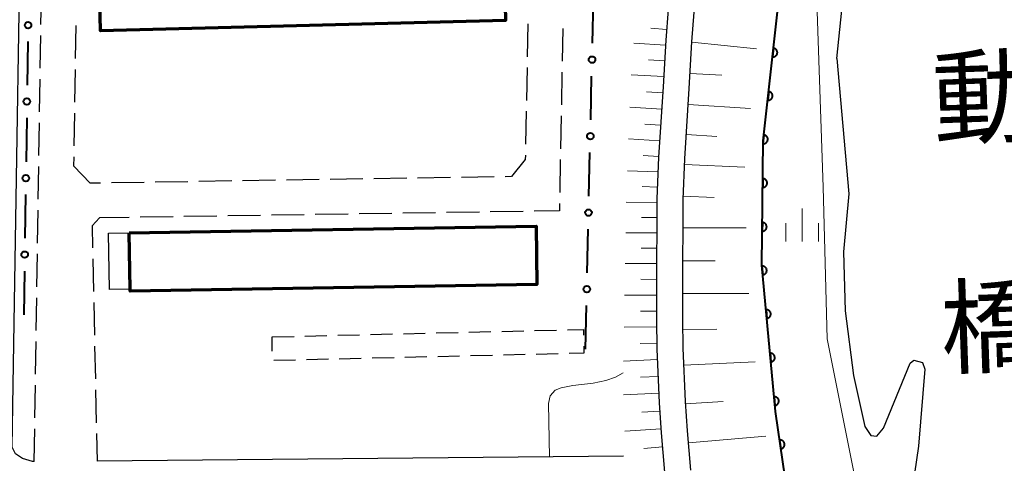
# Model space of a CAD drawing. Units: metres. Extents: x -72000 to -70000, y 34500 to 36000.
# Drawn here: x -70184 to -70071, y 35858 to 35909 of the extents above; entities that cross this region are included whole.
import ezdxf
from ezdxf.enums import TextEntityAlignment as Align

# ---------------------------------------------------------------- set-up
doc = ezdxf.new("R2010")
doc.units = ezdxf.units.M
for name, color, linetype, lineweight in [('210100_道路縁(街区線)', 7, 'Continuous', 30), ('210600_庭園路等', 7, 'Continuous', 30), ('300100_普通建物', 7, 'Continuous', 30), ('300200_堅ろう建物', 7, 'Continuous', 70), ('300300_普通無壁舎', 7, 'Continuous', 30), ('510100_河川', 7, 'Continuous', 30), ('610111_人工斜面(上)', 7, 'Continuous', 30), ('610199_人工斜面(ヒゲ)', 7, 'Continuous', 30), ('611100_コンクリート被覆(直落)', 7, 'Continuous', 30), ('613000_さく(未分類)', 7, 'Continuous', 30), ('633400_荒地', 7, 'Continuous', 13), ('710200_等高線(主曲線)', 7, 'Continuous', 13), ('815100_(注記)山・島', 7, 'Continuous', 53)]:
    doc.layers.add(name, color=color, linetype=linetype, lineweight=lineweight)
doc.styles.add('Style-Kanji V', font='MS Gothic.ttf')

msp = doc.modelspace()

# ---------------------------------------------------------------- linework, layer by layer
at = {"layer": '210100_道路縁(街区線)', "linetype": 'Continuous', "lineweight": 30, "flags": 128}
for points in [[(-70107.18, 35857.64), (-70107.56, 35862.12), (-70107.79, 35865.49), (-70108.07, 35871.57), (-70108.1, 35874.87), (-70108.1, 35878.23), (-70108.07, 35888.59), (-70107.87, 35893.25), (-70107.35, 35901.29), (-70107.05, 35906.61), (-70106.78, 35910), (-70106.48, 35912.42), (-70106.14, 35914.87), (-70105.04, 35922.47), (-70104.38, 35926.59), (-70103.81, 35929.84), (-70103.12, 35933.28), (-70102.64, 35935.8), (-70101.43, 35940.72), (-70100.84, 35943), (-70100.4, 35944.73), (-70098.99, 35949.49), (-70096.02, 35959.14), (-70094.6, 35963.95)], [(-70098.71, 35960.62), (-70101.85, 35950.4), (-70103.29, 35945.52), (-70103.74, 35943.75), (-70104.34, 35941.45), (-70105.57, 35936.44), (-70106.07, 35933.86), (-70106.76, 35930.39), (-70107.34, 35927.08), (-70108, 35922.92), (-70109.11, 35915.29), (-70109.45, 35912.81), (-70109.76, 35910.31), (-70110.04, 35906.82), (-70110.35, 35901.48), (-70110.87, 35893.41), (-70111.07, 35888.65), (-70111.1, 35878.23), (-70111.1, 35874.86), (-70111.07, 35871.49), (-70110.78, 35865.32), (-70110.55, 35861.89), (-70110.17, 35857.39)], [(-70182.21, 35858.61), (-70182.4, 35858.61), (-70183.56, 35858.99), (-70184.35, 35859.52), (-70184.74, 35860.27), (-70183.38, 35943.09), (-70183.32, 35947.7)], [(-70114.87, 35859.22), (-70175.02, 35858.67)]]:
    msp.add_lwpolyline(points, dxfattribs=at)
at = {"layer": '210600_庭園路等', "linetype": 'Continuous', "lineweight": 30}
for p, q in [((-70181.431, 35908.604), (-70181.373, 35912.353)), ((-70177.48, 35904.715), (-70177.425, 35908.464)), ((-70125.801, 35908.666), (-70125.871, 35904.917)), ((-70181.509, 35903.605), (-70181.451, 35907.354)), ((-70121.807, 35908.14), (-70121.878, 35904.391)), ((-70177.553, 35899.715), (-70177.498, 35903.465)), ((-70125.894, 35903.667), (-70125.964, 35899.918)), ((-70121.901, 35903.141), (-70121.972, 35899.392)), ((-70181.587, 35898.605), (-70181.528, 35902.355)), ((-70177.626, 35894.716), (-70177.571, 35898.466)), ((-70125.987, 35898.668), (-70126.057, 35894.919)), ((-70121.996, 35898.142), (-70122.066, 35894.393)), ((-70181.665, 35893.606), (-70181.606, 35897.355)), ((-70122.09, 35893.143), (-70122.16, 35889.394)), ((-70181.743, 35888.606), (-70181.684, 35892.356)), ((-70174.641, 35890.468), (-70175.82, 35890.45)), ((-70169.642, 35890.546), (-70173.392, 35890.488)), ((-70164.643, 35890.624), (-70168.392, 35890.566)), ((-70159.643, 35890.702), (-70163.393, 35890.644)), ((-70154.644, 35890.78), (-70158.393, 35890.721)), ((-70149.644, 35890.858), (-70153.394, 35890.799)), ((-70144.645, 35890.936), (-70148.395, 35890.877)), ((-70139.646, 35891.014), (-70143.395, 35890.955)), ((-70134.646, 35891.091), (-70138.396, 35891.033)), ((-70129.647, 35891.169), (-70133.396, 35891.111)), ((-70181.821, 35883.607), (-70181.762, 35887.357)), ((-70151.343, 35886.841), (-70155.092, 35886.783)), ((-70146.343, 35886.918), (-70150.093, 35886.86)), ((-70141.344, 35886.995), (-70145.093, 35886.937)), ((-70136.344, 35887.072), (-70140.094, 35887.014)), ((-70131.345, 35887.149), (-70135.094, 35887.091)), ((-70126.346, 35887.226), (-70130.095, 35887.168)), ((-70171.34, 35886.532), (-70174.74, 35886.48)), ((-70166.341, 35886.609), (-70170.09, 35886.552)), ((-70161.341, 35886.687), (-70165.091, 35886.629)), ((-70156.342, 35886.764), (-70160.092, 35886.706)), ((-70181.898, 35878.608), (-70181.84, 35882.357)), ((-70175.511, 35881.813), (-70175.431, 35878.064)), ((-70181.976, 35873.608), (-70181.918, 35877.358)), ((-70175.405, 35876.815), (-70175.325, 35873.065)), ((-70182.054, 35868.609), (-70181.996, 35872.358)), ((-70175.299, 35871.816), (-70175.219, 35868.066)), ((-70182.132, 35863.609), (-70182.074, 35867.359)), ((-70175.193, 35866.817), (-70175.113, 35863.068)), ((-70182.21, 35858.61), (-70182.152, 35862.36)), ((-70175.087, 35861.818), (-70175.02, 35858.67))]:
    msp.add_line(p, q, dxfattribs=at)
at = {"layer": '210600_庭園路等', "linetype": 'Continuous', "lineweight": 30, "flags": 128}
for points in [[(-70126.081, 35893.669), (-70126.09, 35893.16), (-70127.68, 35891.2), (-70128.397, 35891.189)], [(-70175.82, 35890.45), (-70177.66, 35892.39), (-70177.644, 35893.466)], [(-70122.184, 35888.144), (-70122.2, 35887.29), (-70125.096, 35887.245)], [(-70174.74, 35886.48), (-70175.59, 35885.56), (-70175.537, 35883.063)]]:
    msp.add_lwpolyline(points, dxfattribs=at)
at = {"layer": '300100_普通建物', "linetype": 'Continuous', "lineweight": 30}
msp.add_3dface([(-70171.35, 35884.78), (-70171.24, 35878.32), (-70173.59, 35878.28), (-70173.7, 35884.75)], dxfattribs=at)
at = {"layer": '300200_堅ろう建物', "linetype": 'Continuous', "lineweight": 70, "flags": 128}
msp.add_lwpolyline([(-70171.35, 35884.78), (-70124.87, 35885.54), (-70124.76, 35878.86), (-70171.24, 35878.1), (-70171.24, 35878.32)], close=True, dxfattribs=at)
at = {"layer": '300200_堅ろう建物', "linetype": 'Continuous', "lineweight": 70}
msp.add_3dface([(-70174.79, 35914.68), (-70128.52, 35915.86), (-70128.35, 35909.04), (-70174.62, 35907.86)], dxfattribs=at)
at = {"layer": '300300_普通無壁舎', "linetype": 'Continuous', "lineweight": 30}
for p, q in [((-70136.275, 35873.328), (-70133.776, 35873.387)), ((-70132.526, 35873.417), (-70130.027, 35873.477)), ((-70128.777, 35873.507), (-70126.278, 35873.566)), ((-70125.029, 35873.596), (-70122.529, 35873.656)), ((-70155.02, 35872.88), (-70152.521, 35872.94)), ((-70155.014, 35871.24), (-70155.02, 35872.88)), ((-70151.271, 35872.97), (-70148.772, 35873.029)), ((-70147.522, 35873.059), (-70145.023, 35873.119)), ((-70143.773, 35873.149), (-70141.274, 35873.208)), ((-70140.024, 35873.238), (-70137.525, 35873.298)), ((-70152.34, 35870.224), (-70154.84, 35870.164)), ((-70148.592, 35870.313), (-70151.091, 35870.254)), ((-70144.843, 35870.403), (-70147.342, 35870.343)), ((-70141.094, 35870.492), (-70143.593, 35870.433)), ((-70137.345, 35870.582), (-70139.844, 35870.522)), ((-70133.596, 35870.671), (-70136.095, 35870.612)), ((-70129.847, 35870.761), (-70132.346, 35870.701)), ((-70126.098, 35870.851), (-70128.597, 35870.791)), ((-70122.349, 35870.94), (-70124.848, 35870.88))]:
    msp.add_line(p, q, dxfattribs=at)
at = {"layer": '300300_普通無壁舎', "linetype": 'Continuous', "lineweight": 30, "flags": 128}
for points in [[(-70121.28, 35873.686), (-70119.43, 35873.73), (-70119.428, 35873.08)], [(-70119.423, 35871.83), (-70119.42, 35871.01), (-70121.099, 35870.97)]]:
    msp.add_lwpolyline(points, dxfattribs=at)
at = {"layer": '510100_河川', "linetype": 'Continuous', "lineweight": 30, "flags": 128}
for points in [[(-70090.5, 35904.72), (-70089.94, 35910.22)], [(-70090.5, 35904.72), (-70089.14, 35889.25), (-70089.74, 35882.61), (-70089.55, 35875.87), (-70088.61, 35868.48), (-70087.31, 35862.62), (-70086.63, 35861.59), (-70085.94, 35861.54), (-70085.17, 35862.44), (-70082.12, 35869.88), (-70081.71, 35870.22), (-70080.69, 35869.93), (-70080.45, 35869.18), (-70081.15, 35860.4), (-70082.54, 35850.99), (-70084.15, 35838.06), (-70083.99, 35830.6), (-70082.45, 35825.06), (-70081.97, 35822.38)]]:
    msp.add_lwpolyline(points, dxfattribs=at)
at = {"layer": '610111_人工斜面(上)', "linetype": 'Continuous', "lineweight": 13, "flags": 128}
for points in [[(-70107.18, 35857.64), (-70107.56, 35862.12), (-70107.79, 35865.49), (-70108.07, 35871.57), (-70108.1, 35874.87), (-70108.1, 35878.23), (-70108.07, 35888.59), (-70107.87, 35893.25), (-70107.35, 35901.29), (-70107.05, 35906.61), (-70106.78, 35910), (-70106.48, 35912.42), (-70106.14, 35914.87), (-70105.04, 35922.47), (-70104.38, 35926.59), (-70103.81, 35929.84), (-70103.12, 35933.28), (-70102.64, 35935.8), (-70101.43, 35940.72), (-70100.84, 35943), (-70100.4, 35944.73), (-70098.99, 35949.49), (-70096.02, 35959.14), (-70094.6, 35963.95)], [(-70098.71, 35960.62), (-70101.85, 35950.4), (-70103.29, 35945.52), (-70103.74, 35943.75), (-70104.34, 35941.45), (-70105.57, 35936.44), (-70106.07, 35933.86), (-70106.76, 35930.39), (-70107.34, 35927.08), (-70108, 35922.92), (-70109.11, 35915.29), (-70109.45, 35912.81), (-70109.76, 35910.31), (-70110.04, 35906.82), (-70110.35, 35901.48), (-70110.87, 35893.41), (-70111.07, 35888.65), (-70111.1, 35878.23), (-70111.1, 35874.86), (-70111.07, 35871.49), (-70110.78, 35865.32), (-70110.55, 35861.89), (-70110.17, 35857.39), (-70109.74, 35851.81)]]:
    msp.add_lwpolyline(points, dxfattribs=at)
at = {"layer": '610199_人工斜面(ヒゲ)', "linetype": 'Continuous', "lineweight": 13, "flags": 128}
for points in [[(-70109.94, 35908.03), (-70111.73, 35908.17)], [(-70110.07, 35906.25), (-70113.68, 35906.45)], [(-70107.05, 35906.57), (-70099.69, 35905.8)], [(-70110.18, 35904.44), (-70112.01, 35904.55)], [(-70110.28, 35902.64), (-70114, 35902.85)], [(-70107.25, 35903.01), (-70103.63, 35902.8)], [(-70110.39, 35900.78), (-70112.24, 35900.9)], [(-70107.47, 35899.45), (-70100.36, 35898.99)], [(-70110.51, 35898.92), (-70114.15, 35899.15)], [(-70110.63, 35897.1), (-70112.42, 35897.21)], [(-70107.69, 35896.01), (-70104.19, 35895.78)], [(-70110.75, 35895.28), (-70114.29, 35895.51)], [(-70110.86, 35893.51), (-70112.61, 35893.62)], [(-70107.9, 35892.57), (-70101.01, 35892.27)], [(-70110.94, 35891.74), (-70114.42, 35891.88)], [(-70111.01, 35890), (-70112.75, 35890.07)], [(-70111.07, 35888.26), (-70114.55, 35888.27)], [(-70108.05, 35888.97), (-70104.53, 35888.82)], [(-70111.08, 35886.52), (-70112.83, 35886.53)], [(-70111.08, 35884.78), (-70114.62, 35884.79)], [(-70108.08, 35885.36), (-70100.87, 35885.34)], [(-70111.09, 35883.02), (-70112.87, 35883.02)], [(-70111.09, 35881.25), (-70114.68, 35881.26)], [(-70108.09, 35881.59), (-70104.4, 35881.58)], [(-70111.1, 35879.45), (-70112.91, 35879.46)], [(-70111.1, 35877.66), (-70114.75, 35877.66)], [(-70108.1, 35877.82), (-70100.55, 35877.82)], [(-70111.1, 35875.83), (-70112.94, 35875.83)], [(-70111.09, 35874.01), (-70114.81, 35873.98)], [(-70108.09, 35873.73), (-70104.22, 35873.76)], [(-70111.08, 35872.15), (-70112.96, 35872.13)], [(-70111.01, 35870.29), (-70114.88, 35870.11)], [(-70107.98, 35869.64), (-70099.81, 35870.02)], [(-70110.92, 35868.36), (-70112.92, 35868.27)], [(-70110.83, 35866.43), (-70114.89, 35866.24)], [(-70107.77, 35865.21), (-70103.48, 35865.5)], [(-70110.72, 35864.4), (-70112.76, 35864.27)], [(-70110.58, 35862.38), (-70114.73, 35862.1)], [(-70107.45, 35860.78), (-70098.6, 35861.52)], [(-70110.42, 35860.31), (-70112.53, 35860.13)]]:
    msp.add_lwpolyline(points, dxfattribs=at)
at = {"layer": '611100_コンクリート被覆(直落)', "linetype": 'Continuous', "lineweight": 40, "flags": 128}
msp.add_lwpolyline([(-70092.27, 35833.5), (-70093.32, 35837.42), (-70095.29, 35849.19), (-70097.51, 35864.33), (-70099.06, 35881.08), (-70098.9, 35895.3), (-70096.9, 35913.51), (-70094.84, 35927.12), (-70092.88, 35936.55), (-70090.07, 35946.35), (-70086.45, 35956.92)], dxfattribs=at)
for points in [[(-70097.736, 35905.9), (-70097.845, 35904.906), (-70097.801, 35904.903), (-70097.758, 35904.904), (-70097.715, 35904.909), (-70097.672, 35904.917), (-70097.63, 35904.93), (-70097.589, 35904.945), (-70097.55, 35904.964), (-70097.513, 35904.987), (-70097.477, 35905.012), (-70097.445, 35905.042), (-70097.414, 35905.073), (-70097.387, 35905.107), (-70097.363, 35905.144), (-70097.342, 35905.182), (-70097.324, 35905.222), (-70097.311, 35905.263), (-70097.3, 35905.305), (-70097.293, 35905.348), (-70097.291, 35905.392), (-70097.292, 35905.436), (-70097.296, 35905.478), (-70097.305, 35905.522), (-70097.317, 35905.563), (-70097.333, 35905.604), (-70097.352, 35905.643), (-70097.375, 35905.68), (-70097.4, 35905.716), (-70097.429, 35905.749), (-70097.46, 35905.779), (-70097.495, 35905.806), (-70097.531, 35905.83), (-70097.569, 35905.851), (-70097.609, 35905.869), (-70097.65, 35905.883), (-70097.692, 35905.893)], [(-70098.282, 35900.93), (-70098.391, 35899.936), (-70098.347, 35899.933), (-70098.303, 35899.934), (-70098.261, 35899.939), (-70098.218, 35899.947), (-70098.176, 35899.96), (-70098.135, 35899.975), (-70098.096, 35899.994), (-70098.059, 35900.017), (-70098.023, 35900.042), (-70097.991, 35900.072), (-70097.96, 35900.103), (-70097.933, 35900.137), (-70097.909, 35900.174), (-70097.888, 35900.212), (-70097.87, 35900.252), (-70097.857, 35900.293), (-70097.846, 35900.335), (-70097.839, 35900.378), (-70097.836, 35900.422), (-70097.838, 35900.466), (-70097.842, 35900.508), (-70097.85, 35900.552), (-70097.863, 35900.593), (-70097.879, 35900.634), (-70097.897, 35900.673), (-70097.921, 35900.71), (-70097.946, 35900.746), (-70097.975, 35900.779), (-70098.006, 35900.809), (-70098.04, 35900.836), (-70098.077, 35900.86), (-70098.115, 35900.881), (-70098.155, 35900.899), (-70098.196, 35900.912), (-70098.238, 35900.923)], [(-70098.828, 35895.96), (-70098.937, 35894.966), (-70098.893, 35894.963), (-70098.849, 35894.964), (-70098.807, 35894.969), (-70098.763, 35894.977), (-70098.722, 35894.989), (-70098.681, 35895.005), (-70098.642, 35895.024), (-70098.605, 35895.047), (-70098.569, 35895.072), (-70098.536, 35895.102), (-70098.506, 35895.133), (-70098.479, 35895.167), (-70098.455, 35895.204), (-70098.434, 35895.241), (-70098.416, 35895.282), (-70098.403, 35895.323), (-70098.392, 35895.365), (-70098.385, 35895.408), (-70098.382, 35895.452), (-70098.384, 35895.496), (-70098.388, 35895.538), (-70098.396, 35895.581), (-70098.409, 35895.623), (-70098.424, 35895.664), (-70098.443, 35895.703), (-70098.466, 35895.74), (-70098.492, 35895.776), (-70098.521, 35895.808), (-70098.552, 35895.839), (-70098.586, 35895.866), (-70098.623, 35895.89), (-70098.661, 35895.911), (-70098.701, 35895.929), (-70098.742, 35895.942), (-70098.784, 35895.953)], [(-70098.949, 35890.964), (-70098.96, 35889.964), (-70098.916, 35889.966), (-70098.873, 35889.971), (-70098.831, 35889.98), (-70098.789, 35889.992), (-70098.749, 35890.009), (-70098.709, 35890.028), (-70098.672, 35890.051), (-70098.638, 35890.077), (-70098.604, 35890.106), (-70098.575, 35890.139), (-70098.548, 35890.172), (-70098.524, 35890.209), (-70098.504, 35890.248), (-70098.486, 35890.288), (-70098.473, 35890.33), (-70098.463, 35890.372), (-70098.457, 35890.414), (-70098.454, 35890.458), (-70098.456, 35890.502), (-70098.461, 35890.545), (-70098.47, 35890.588), (-70098.483, 35890.63), (-70098.499, 35890.67), (-70098.519, 35890.709), (-70098.541, 35890.746), (-70098.568, 35890.781), (-70098.596, 35890.814), (-70098.629, 35890.843), (-70098.663, 35890.871), (-70098.7, 35890.894), (-70098.738, 35890.915), (-70098.778, 35890.932), (-70098.82, 35890.946), (-70098.862, 35890.955), (-70098.905, 35890.962)], [(-70099.005, 35885.964), (-70099.016, 35884.964), (-70098.972, 35884.966), (-70098.929, 35884.971), (-70098.887, 35884.98), (-70098.845, 35884.992), (-70098.805, 35885.009), (-70098.766, 35885.029), (-70098.728, 35885.051), (-70098.694, 35885.078), (-70098.661, 35885.106), (-70098.631, 35885.139), (-70098.604, 35885.173), (-70098.581, 35885.209), (-70098.56, 35885.248), (-70098.543, 35885.288), (-70098.529, 35885.33), (-70098.52, 35885.372), (-70098.513, 35885.415), (-70098.511, 35885.459), (-70098.512, 35885.503), (-70098.518, 35885.546), (-70098.526, 35885.588), (-70098.539, 35885.63), (-70098.555, 35885.67), (-70098.575, 35885.709), (-70098.597, 35885.747), (-70098.624, 35885.781), (-70098.653, 35885.814), (-70098.685, 35885.844), (-70098.719, 35885.871), (-70098.756, 35885.895), (-70098.795, 35885.915), (-70098.834, 35885.932), (-70098.876, 35885.946), (-70098.918, 35885.955), (-70098.961, 35885.962)], [(-70099.049, 35880.965), (-70098.957, 35879.969), (-70098.914, 35879.975), (-70098.871, 35879.985), (-70098.83, 35879.998), (-70098.79, 35880.015), (-70098.751, 35880.036), (-70098.714, 35880.059), (-70098.68, 35880.085), (-70098.648, 35880.115), (-70098.618, 35880.147), (-70098.592, 35880.183), (-70098.569, 35880.219), (-70098.549, 35880.258), (-70098.533, 35880.299), (-70098.52, 35880.34), (-70098.51, 35880.383), (-70098.505, 35880.426), (-70098.503, 35880.469), (-70098.505, 35880.513), (-70098.511, 35880.557), (-70098.521, 35880.599), (-70098.534, 35880.64), (-70098.551, 35880.681), (-70098.572, 35880.719), (-70098.595, 35880.756), (-70098.621, 35880.791), (-70098.652, 35880.822), (-70098.683, 35880.852), (-70098.719, 35880.878), (-70098.755, 35880.902), (-70098.794, 35880.921), (-70098.835, 35880.938), (-70098.876, 35880.951), (-70098.919, 35880.96), (-70098.962, 35880.965), (-70099.005, 35880.967)], [(-70098.589, 35875.986), (-70098.497, 35874.991), (-70098.453, 35874.997), (-70098.411, 35875.007), (-70098.37, 35875.019), (-70098.329, 35875.036), (-70098.291, 35875.057), (-70098.254, 35875.08), (-70098.219, 35875.107), (-70098.188, 35875.137), (-70098.157, 35875.169), (-70098.132, 35875.204), (-70098.108, 35875.241), (-70098.088, 35875.279), (-70098.072, 35875.32), (-70098.059, 35875.362), (-70098.05, 35875.405), (-70098.045, 35875.447), (-70098.043, 35875.491), (-70098.045, 35875.535), (-70098.051, 35875.578), (-70098.061, 35875.62), (-70098.074, 35875.661), (-70098.09, 35875.702), (-70098.111, 35875.74), (-70098.134, 35875.777), (-70098.161, 35875.812), (-70098.191, 35875.843), (-70098.223, 35875.874), (-70098.258, 35875.899), (-70098.295, 35875.923), (-70098.334, 35875.943), (-70098.374, 35875.959), (-70098.416, 35875.972), (-70098.459, 35875.981), (-70098.501, 35875.986), (-70098.545, 35875.988)], [(-70098.128, 35871.008), (-70098.036, 35870.012), (-70097.992, 35870.018), (-70097.95, 35870.028), (-70097.909, 35870.041), (-70097.868, 35870.058), (-70097.83, 35870.078), (-70097.793, 35870.102), (-70097.758, 35870.128), (-70097.727, 35870.158), (-70097.697, 35870.19), (-70097.671, 35870.225), (-70097.647, 35870.262), (-70097.628, 35870.301), (-70097.611, 35870.341), (-70097.598, 35870.383), (-70097.589, 35870.426), (-70097.584, 35870.468), (-70097.582, 35870.512), (-70097.584, 35870.556), (-70097.59, 35870.599), (-70097.6, 35870.642), (-70097.613, 35870.683), (-70097.63, 35870.723), (-70097.65, 35870.762), (-70097.674, 35870.799), (-70097.7, 35870.833), (-70097.73, 35870.865), (-70097.762, 35870.895), (-70097.798, 35870.921), (-70097.834, 35870.944), (-70097.873, 35870.964), (-70097.913, 35870.98), (-70097.955, 35870.994), (-70097.998, 35871.003), (-70098.041, 35871.008), (-70098.084, 35871.01)], [(-70097.667, 35866.029), (-70097.575, 35865.033), (-70097.531, 35865.039), (-70097.489, 35865.049), (-70097.448, 35865.062), (-70097.408, 35865.079), (-70097.369, 35865.099), (-70097.332, 35865.123), (-70097.298, 35865.149), (-70097.266, 35865.179), (-70097.236, 35865.211), (-70097.21, 35865.247), (-70097.186, 35865.283), (-70097.167, 35865.322), (-70097.151, 35865.363), (-70097.137, 35865.404), (-70097.128, 35865.447), (-70097.123, 35865.49), (-70097.121, 35865.533), (-70097.123, 35865.577), (-70097.129, 35865.621), (-70097.139, 35865.663), (-70097.152, 35865.704), (-70097.169, 35865.745), (-70097.19, 35865.783), (-70097.213, 35865.82), (-70097.239, 35865.855), (-70097.269, 35865.886), (-70097.301, 35865.916), (-70097.337, 35865.942), (-70097.373, 35865.966), (-70097.412, 35865.985), (-70097.453, 35866.002), (-70097.494, 35866.015), (-70097.537, 35866.024), (-70097.58, 35866.029), (-70097.623, 35866.031)], [(-70097.032, 35861.071), (-70096.887, 35860.082), (-70096.844, 35860.09), (-70096.802, 35860.102), (-70096.762, 35860.117), (-70096.722, 35860.136), (-70096.685, 35860.159), (-70096.649, 35860.184), (-70096.616, 35860.212), (-70096.586, 35860.244), (-70096.558, 35860.277), (-70096.534, 35860.314), (-70096.512, 35860.352), (-70096.495, 35860.392), (-70096.481, 35860.433), (-70096.47, 35860.475), (-70096.463, 35860.519), (-70096.46, 35860.562), (-70096.46, 35860.605), (-70096.465, 35860.649), (-70096.473, 35860.692), (-70096.485, 35860.734), (-70096.5, 35860.774), (-70096.519, 35860.814), (-70096.542, 35860.851), (-70096.567, 35860.887), (-70096.596, 35860.92), (-70096.627, 35860.949), (-70096.661, 35860.978), (-70096.698, 35861.002), (-70096.735, 35861.024), (-70096.775, 35861.041), (-70096.817, 35861.055), (-70096.859, 35861.066), (-70096.902, 35861.073), (-70096.945, 35861.076), (-70096.988, 35861.075)]]:
    msp.add_lwpolyline(points, close=True, dxfattribs=at)
at = {"layer": '613000_さく(未分類)', "linetype": 'Continuous', "lineweight": 40}
for p, q in [((-70118.427, 35906.451), (-70118.315, 35911.45)), ((-70182.939, 35906.655), (-70183.012, 35901.656)), ((-70118.622, 35897.703), (-70118.511, 35902.702)), ((-70183.066, 35897.906), (-70183.139, 35892.907)), ((-70118.818, 35888.956), (-70118.706, 35893.954)), ((-70183.194, 35889.157), (-70183.266, 35884.158)), ((-70119.014, 35880.208), (-70118.902, 35885.207)), ((-70183.321, 35880.408), (-70183.394, 35875.408)), ((-70119.21, 35871.46), (-70119.098, 35876.459))]:
    msp.add_line(p, q, dxfattribs=at)
for centre in [(-70182.912, 35908.53), (-70118.469, 35904.577), (-70183.039, 35899.781), (-70118.664, 35895.829), (-70183.166, 35891.032), (-70118.86, 35887.081), (-70183.294, 35882.283), (-70119.056, 35878.333)]:
    msp.add_circle(centre, 0.375, dxfattribs=at)
at = {"layer": '633400_荒地', "linetype": 'Continuous', "lineweight": 13}
for p, q in [((-70094.45, 35883.795), (-70094.45, 35887.545)), ((-70096.324, 35883.795), (-70096.324, 35885.895)), ((-70092.574, 35883.795), (-70092.574, 35885.895))]:
    msp.add_line(p, q, dxfattribs=at)
at = {"layer": '710200_等高線(主曲線)', "linetype": 'Continuous', "lineweight": 13, "flags": 128}
for points, elevation in [([(-70091.03, 35932.86), (-70090.49, 35928.84), (-70092.12, 35917.17), (-70092.76, 35910.08), (-70092.07, 35889.98), (-70091.6, 35872.67), (-70088.27, 35856.07), (-70087.18, 35845.95), (-70085.85, 35831.69), (-70084.92, 35826.23), (-70084.28, 35822.24)], 2), ([(-70123.34, 35859.14), (-70123.46, 35865.26), (-70123.26, 35866.13), (-70122.68, 35866.77), (-70122, 35867.06), (-70120.67, 35867.31), (-70118.32, 35867.6), (-70116.9, 35867.89), (-70115.77, 35868.29), (-70114.9, 35868.78)], 6)]:
    msp.add_lwpolyline(points, dxfattribs=dict(at, elevation=elevation))

# ---------------------------------------------------------------- texts
at = {"layer": '815100_(注記)山・島', "linetype": 'Continuous', "lineweight": 53, "style": 'Style-Kanji V'}
for s, p in [('動', (-70079.74, 35904.48)), ('橋', (-70078.824, 35878.246))]:
    msp.add_text(s, height=8.75, rotation=2, dxfattribs=at).set_placement(p, align=Align.TOP_LEFT)

doc.saveas('drawing.dxf')
